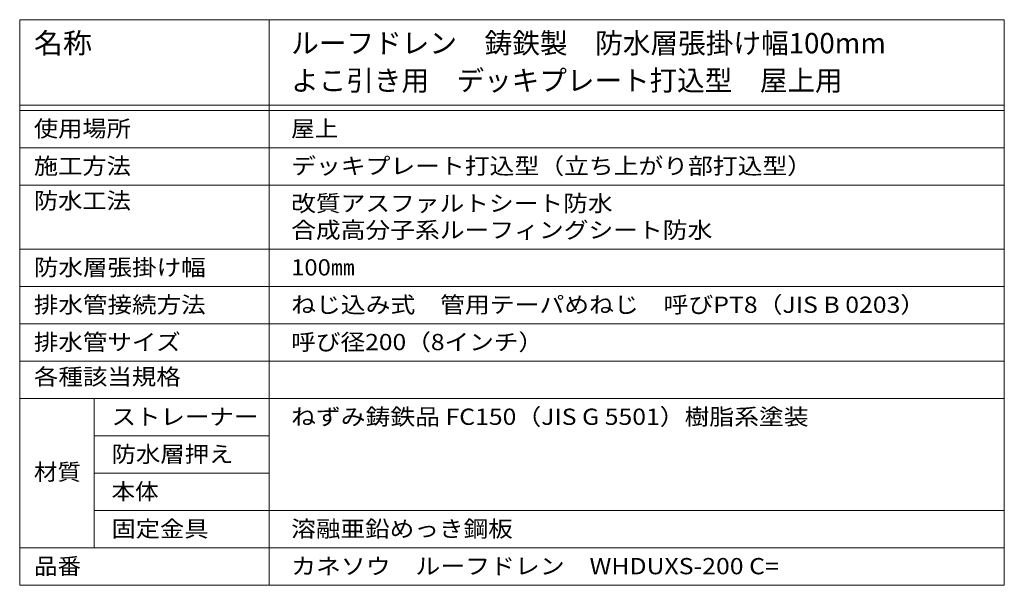
# Model space of a CAD drawing. Units: millimetres. Extents: x -691 to 1125, y -825 to 787.
# Drawn here: x 543 to 1097, y 429 to 747 of the extents above; entities that cross this region are included whole.
import ezdxf

# ---------------------------------------------------------------- set-up
doc = ezdxf.new("R2010")
doc.units = ezdxf.units.MM
doc.header["$LTSCALE"] = 3
doc.layers.add('F-Fﾚｲﾔ', color=7, linetype='Continuous')
doc.styles.add('ＭＳ ゴシック', font='txt', dxfattribs={"height": 1})

msp = doc.modelspace()

# ---------------------------------------------------------------- linework, layer by layer
at = {"layer": 'F-Fﾚｲﾔ', "color": 7, "linetype": 'Continuous', "lineweight": 9}
for p, q in [((542.94, 747.23), (1097.03, 747.23)), ((542.94, 747.23), (542.94, 429.23)), ((683.31, 747.23), (683.31, 429.23)), ((1097.03, 747.23), (1097.03, 429.23)), ((542.94, 699.23), (1097.03, 699.23)), ((542.94, 696.23), (1097.03, 696.23)), ((542.94, 675.23), (1097.03, 675.23)), ((542.94, 654.23), (1097.03, 654.23)), ((542.94, 618.23), (1097.03, 618.23)), ((542.94, 597.23), (1097.03, 597.23)), ((542.94, 576.23), (1097.03, 576.23)), ((542.94, 555.23), (1097.03, 555.23)), ((542.94, 534.23), (1097.03, 534.23)), ((584.77, 534.23), (584.77, 450.23)), ((584.77, 513.23), (683.31, 513.23)), ((584.77, 492.23), (683.31, 492.23)), ((584.77, 471.23), (1097.03, 471.23)), ((542.94, 450.23), (1097.03, 450.23)), ((542.94, 429.23), (1097.03, 429.23))]:
    msp.add_line(p, q, dxfattribs=at)

# ---------------------------------------------------------------- texts
at = {"layer": 'F-Fﾚｲﾔ', "color": 3, "linetype": 'Continuous', "lineweight": 9, "style": 'ＭＳ ゴシック'}
for s, width, p in [('名称', 1.05, (550.93, 728.35)), ('ルーフドレン\u3000鋳鉄製\u3000防水層張掛け幅100mm', 0.997561, (695.71, 728.35)), ('よこ引き用\u3000デッキプレート打込型\u3000屋上用', 0.995, (695.71, 707.35))]:
    msp.add_text(s, height=11.43, dxfattribs=dict(at, width=width)).set_placement(p)
at = {"layer": 'F-Fﾚｲﾔ', "color": 2, "linetype": 'Continuous', "lineweight": 9, "style": 'ＭＳ ゴシック'}
for s, width, p in [('使用場所', 1.09375, (550.93, 681.42)), ('屋上', 1.0625, (695.71, 681.42)), ('施工方法', 1.09375, (550.93, 660.42)), ('デッキプレート打込型（立ち上がり部打込型）', 1.119048, (695.71, 660.42)), ('防水工法', 1.09375, (550.93, 640.92)), ('改質アスファルトシート防水', 1.115385, (695.71, 639.42)), ('合成高分子系ルーフィングシート防水', 1.117647, (695.71, 624.42)), ('防水層張掛け幅', 1.107143, (550.93, 603.42)), ('100㎜', 1.075, (695.71, 603.42)), ('排水管接続方法', 1.107143, (550.93, 582.42)), ('ねじ込み式\u3000管用テーパめねじ\u3000呼びPT8（JIS B 0203）', 1.120098, (695.71, 582.42)), ('排水管サイズ', 1.104167, (550.93, 561.42)), ('呼び径200（8インチ）', 1.1125, (695.71, 561.42)), ('各種該当規格', 1.104167, (550.93, 541.92)), ('ストレーナー', 1.104167, (594.62, 519.42)), ('ねずみ鋳鉄品 FC150（JIS G 5501）樹脂系塗装', 1.119048, (695.71, 519.42)), ('防水層押え', 1.1, (594.62, 498.42)), ('材質', 1.0625, (550.93, 488.37)), ('本体', 1.0625, (594.62, 477.42)), ('固定金具', 1.09375, (594.62, 456.42)), ('溶融亜鉛めっき鋼板', 1.111111, (695.71, 456.42)), ('品番', 1.0625, (550.93, 435.42)), ('カネソウ\u3000ルーフドレン\u3000WHDUXS-200 C=', 1.121622, (695.71, 435.42))]:
    msp.add_text(s, height=9.144, dxfattribs=dict(at, width=width)).set_placement(p)

doc.saveas('drawing.dxf')
